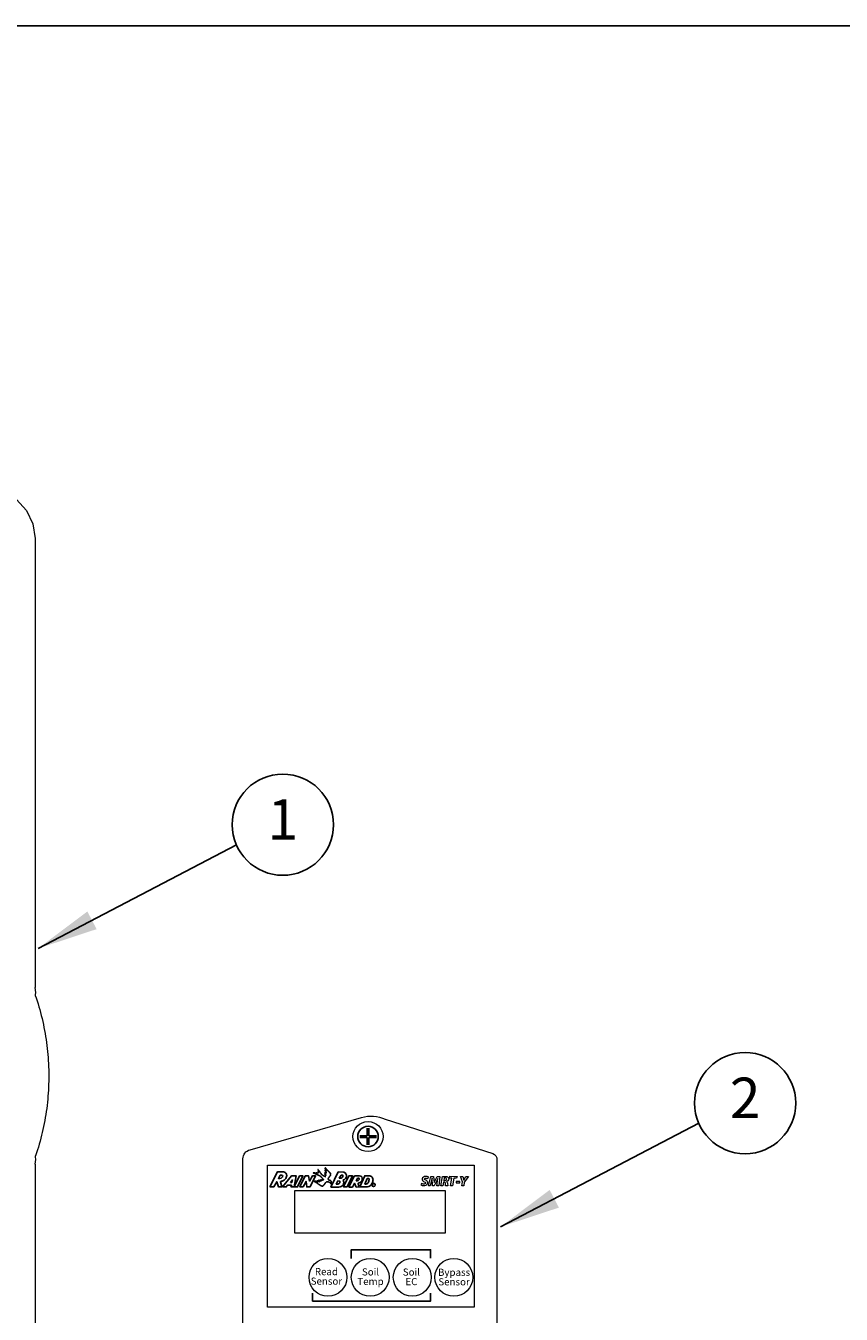
# Model space of a CAD drawing. Extents: x -18.9 to -2.4, y 10.6 to 21.
# Drawn here: x -10.5 to -8, y 17 to 21 of the extents above; entities that cross this region are included whole.
import ezdxf
from ezdxf.enums import TextEntityAlignment as Align

# ---------------------------------------------------------------- set-up
doc = ezdxf.new("R2010")
doc.units = 0
doc.header["$MEASUREMENT"] = 0
doc.linetypes.add('0', pattern=[0])
doc.layers.get('0').update_dxf_attribs({"linetype": 'CONTINUOUS'})
for name, color, linetype in [('image', 7, 'CONTINUOUS'), ('text_bubbles', 6, 'CONTINUOUS'), ('title', 4, 'CONTINUOUS')]:
    doc.layers.add(name, color=color, linetype=linetype)
doc.styles.add('buttons', font='ARIALI.TTF', dxfattribs={"width": 0.8})
doc.styles.add('L100', font='romans.shx', dxfattribs={"height": 0.1})
doc.styles.add('L200', font='ARIAL.TTF', dxfattribs={"height": 0.2})
doc.styles.add('L80', font='ROMANS', dxfattribs={"height": 0.08})
doc.styles.add('ROMANS', font='romans.shx')
doc.dimstyles.get("Standard").update_dxf_attribs({"dimtxt": 0.18, "dimasz": 0.18, "dimexe": 0.18, "dimexo": 0.0625, "dimgap": 0.09, "dimtad": 0, "dimtih": 1, "dimtoh": 1, "dimdec": 4, "dimzin": 0, "dimdsep": 46, "dimtxsty": 'Standard', "dimcen": 0.09, "dimadec": 0, "dimazin": 0, "dimtfac": 1, "dimtdec": 4, "dimtofl": 0, "dimtmove": 0, "dimatfit": 0, "dimfxl": 0, "dimtolj": 1, "dimtzin": 0, "dimarcsym": 0})

# ---------------------------------------------------------------- blocks, each defined once
blk = doc.blocks.new('titleblock')
at = {"layer": 'image'}
blk.add_lwpolyline([(0, 0), (16.49, 0), (16.49, 10.44), (0, 10.44)], close=True, dxfattribs=at)
at = {"layer": 'title', "style": 'L200'}
for tag, p in [('TITLE1', (1.2314, 1.3437)), ('TITLE2', (1.2314, 0.9842)), ('TITLE3', (2.7136, 0.5928)), ('TITLE4', (2.7136, 0.2693))]:
    blk.add_attdef(tag, p, '', height=0.2, dxfattribs=at)
at = {"layer": 'title', "color": 7, "style": 'L80'}
blk.add_attdef('REVISED', text='', height=0.08, dxfattribs=at).set_placement((8.261, 0.9696), align=Align.RIGHT)
at = {"layer": 'title', "style": 'L200'}
blk.add_attdef('D', text='', height=0.2, dxfattribs=at).set_placement((0.6064, 0.8842), align=Align.MIDDLE)
at = {"layer": 'title', "color": 7}
for tag, p, height, style in [('SCALE', (1.2314, 0.7006), 0.1, 'L100'), ('DWG-NAME', (0.2639, 0.0847), 0.08, 'L80')]:
    blk.add_attdef(tag, p, '', height=height, dxfattribs=dict(at, style=style))
blk = doc.blocks.new('RB-LOGO')
for p, q in [((0.747, 1.494), (0.745, 1.484)), ((0.745, 1.484), (0.75, 1.474)), ((0.753, 1.486), (0.747, 1.494)), ((0.75, 1.474), (0.755, 1.465)), ((0.76, 1.478), (0.753, 1.486)), ((0.755, 1.465), (0.759, 1.457)), ((0.759, 1.457), (0.763, 1.448)), ((0.765, 1.47), (0.76, 1.478)), ((0.764, 1.381), (0.761, 1.371)), ((0.761, 1.371), (0.768, 1.364)), ((0.763, 1.448), (0.768, 1.438)), ((0.774, 1.378), (0.764, 1.381)), ((0.771, 1.462), (0.765, 1.47)), ((0.768, 1.438), (0.774, 1.428)), ((0.768, 1.364), (0.775, 1.356)), ((0.778, 1.452), (0.771, 1.462)), ((0.774, 1.428), (0.778, 1.418)), ((0.783, 1.375), (0.774, 1.378)), ((0.775, 1.356), (0.779, 1.347)), ((0.79, 1.437), (0.778, 1.452)), ((0.778, 1.418), (0.782, 1.41)), ((0.782, 1.41), (0.787, 1.4)), ((0.793, 1.374), (0.783, 1.375)), ((0.787, 1.4), (0.79, 1.391)), ((0.797, 1.429), (0.79, 1.437)), ((0.79, 1.391), (0.796, 1.384)), ((0.796, 1.384), (0.793, 1.374)), ((0.801, 1.421), (0.797, 1.429)), ((0.806, 1.413), (0.801, 1.421)), ((0.813, 1.404), (0.806, 1.413)), ((0.82, 1.396), (0.813, 1.404)), ((0.826, 1.387), (0.82, 1.396)), ((0.83, 1.377), (0.826, 1.387)), ((0.836, 1.369), (0.83, 1.377)), ((0.841, 1.359), (0.836, 1.369)), ((0.846, 1.351), (0.841, 1.359)), ((1.123, 1.582), (1.116, 1.576)), ((1.116, 1.576), (1.116, 1.565)), ((1.116, 1.565), (1.117, 1.554)), ((1.117, 1.554), (1.119, 1.543)), ((1.119, 1.543), (1.125, 1.525)), ((1.129, 1.447), (1.122, 1.44)), ((1.122, 1.44), (1.125, 1.431)), ((1.13, 1.575), (1.123, 1.582)), ((1.125, 1.525), (1.13, 1.515)), ((1.125, 1.431), (1.128, 1.422)), ((1.128, 1.422), (1.132, 1.413)), ((1.137, 1.441), (1.129, 1.447)), ((1.137, 1.569), (1.13, 1.575)), ((1.13, 1.515), (1.136, 1.505)), ((1.132, 1.413), (1.138, 1.404)), ((1.136, 1.505), (1.141, 1.494)), ((1.144, 1.562), (1.137, 1.569)), ((1.146, 1.435), (1.137, 1.441)), ((1.138, 1.404), (1.144, 1.396)), ((1.141, 1.494), (1.146, 1.486)), ((1.151, 1.555), (1.144, 1.562)), ((1.144, 1.396), (1.148, 1.387)), ((1.146, 1.486), (1.152, 1.476)), ((1.155, 1.427), (1.146, 1.435)), ((1.148, 1.387), (1.158, 1.369)), ((1.156, 1.546), (1.151, 1.555)), ((1.152, 1.476), (1.158, 1.467)), ((1.162, 1.42), (1.155, 1.427)), ((1.163, 1.54), (1.156, 1.546)), ((1.158, 1.467), (1.163, 1.459)), ((1.158, 1.369), (1.164, 1.36)), ((1.17, 1.415), (1.162, 1.42)), ((1.172, 1.532), (1.163, 1.54)), ((1.163, 1.459), (1.172, 1.441)), ((1.164, 1.36), (1.167, 1.35)), ((1.179, 1.411), (1.17, 1.415)), ((1.177, 1.524), (1.172, 1.532)), ((1.172, 1.441), (1.177, 1.433)), ((1.185, 1.516), (1.177, 1.524)), ((1.177, 1.433), (1.18, 1.423)), ((1.189, 1.407), (1.179, 1.411)), ((1.18, 1.423), (1.184, 1.415)), ((1.184, 1.415), (1.189, 1.407)), ((1.192, 1.508), (1.185, 1.516)), ((1.2, 1.5), (1.192, 1.508)), ((1.208, 1.494), (1.2, 1.5)), ((1.215, 1.487), (1.208, 1.494)), ((1.221, 1.48), (1.215, 1.487)), ((1.226, 1.472), (1.221, 1.48)), ((1.232, 1.464), (1.226, 1.472)), ((1.238, 1.456), (1.232, 1.464)), ((1.244, 1.447), (1.238, 1.456)), ((1.252, 1.441), (1.244, 1.447)), ((1.261, 1.435), (1.252, 1.441)), ((1.269, 1.43), (1.261, 1.435)), ((1.277, 1.422), (1.269, 1.43)), ((1.284, 1.413), (1.277, 1.422)), ((1.291, 1.406), (1.284, 1.413)), ((1.299, 1.398), (1.291, 1.406)), ((1.304, 1.391), (1.299, 1.398)), ((1.311, 1.384), (1.304, 1.391)), ((1.32, 1.38), (1.311, 1.384)), ((1.324, 1.372), (1.32, 1.38)), ((1.332, 1.364), (1.324, 1.372)), ((1.341, 1.356), (1.332, 1.364)), ((1.348, 1.348), (1.341, 1.356)), ((0.504, 1.323), (0.494, 1.322)), ((0.494, 1.322), (0.5, 1.313)), ((0.5, 1.313), (0.51, 1.307)), ((0.514, 1.322), (0.504, 1.323)), ((0.51, 1.307), (0.52, 1.303)), ((0.523, 1.318), (0.514, 1.322)), ((0.52, 1.303), (0.529, 1.3)), ((0.542, 1.313), (0.523, 1.318)), ((0.529, 1.3), (0.54, 1.295)), ((0.54, 1.295), (0.548, 1.291)), ((0.551, 1.31), (0.542, 1.313)), ((0.542, 0.868), (0.544, 0.873)), ((0.542, 0.868), (0.549, 0.862)), ((0.546, 0.876), (0.544, 0.873)), ((0.553, 0.883), (0.546, 0.876)), ((0.548, 1.291), (0.558, 1.287)), ((0.549, 0.862), (0.558, 0.857)), ((0.561, 1.308), (0.551, 1.31)), ((0.564, 0.885), (0.553, 0.883)), ((0.558, 1.287), (0.57, 1.282)), ((0.558, 0.857), (0.568, 0.852)), ((0.571, 1.307), (0.561, 1.308)), ((0.575, 0.885), (0.564, 0.885)), ((0.568, 0.852), (0.576, 0.848)), ((0.57, 1.282), (0.583, 1.278)), ((0.581, 1.306), (0.571, 1.307)), ((0.584, 0.884), (0.575, 0.885)), ((0.576, 0.848), (0.585, 0.843)), ((0.593, 1.304), (0.581, 1.306)), ((0.583, 1.278), (0.593, 1.274)), ((0.594, 0.88), (0.584, 0.884)), ((0.585, 0.843), (0.595, 0.838)), ((0.603, 1.303), (0.593, 1.304)), ((0.593, 1.274), (0.603, 1.269)), ((0.604, 0.877), (0.594, 0.88)), ((0.595, 0.838), (0.603, 0.834)), ((0.613, 1.3), (0.603, 1.303)), ((0.603, 1.269), (0.614, 1.265)), ((0.603, 0.834), (0.612, 0.829)), ((0.617, 0.874), (0.604, 0.877)), ((0.612, 0.829), (0.622, 0.825)), ((0.623, 1.297), (0.613, 1.3)), ((0.614, 1.265), (0.622, 1.26)), ((0.627, 0.87), (0.617, 0.874)), ((0.622, 1.26), (0.632, 1.255)), ((0.622, 0.825), (0.631, 0.82)), ((0.633, 1.295), (0.623, 1.297)), ((0.637, 0.865), (0.627, 0.87)), ((0.631, 0.82), (0.64, 0.814)), ((0.632, 1.255), (0.642, 1.248)), ((0.643, 1.292), (0.633, 1.295)), ((0.645, 0.861), (0.637, 0.865)), ((0.64, 0.814), (0.649, 0.807)), ((0.642, 1.248), (0.65, 1.243)), ((0.652, 1.288), (0.643, 1.292)), ((0.655, 0.857), (0.645, 0.861)), ((0.658, 1.319), (0.649, 1.322)), ((0.649, 1.322), (0.651, 1.312)), ((0.649, 0.807), (0.659, 0.801)), ((0.65, 1.243), (0.661, 1.239)), ((0.651, 1.312), (0.657, 1.305)), ((0.662, 1.285), (0.652, 1.288)), ((0.664, 0.851), (0.655, 0.857)), ((0.657, 1.305), (0.664, 1.298)), ((0.666, 1.315), (0.658, 1.319)), ((0.659, 0.801), (0.668, 0.796)), ((0.661, 1.239), (0.673, 1.234)), ((0.67, 1.291), (0.662, 1.285)), ((0.664, 1.298), (0.67, 1.291)), ((0.673, 0.846), (0.664, 0.851)), ((0.675, 1.311), (0.666, 1.315)), ((0.668, 0.796), (0.676, 0.791)), ((0.673, 1.234), (0.682, 1.23)), ((0.683, 0.842), (0.673, 0.846)), ((0.685, 1.308), (0.675, 1.311)), ((0.676, 0.791), (0.685, 0.783)), ((0.687, 0.901), (0.681, 0.894)), ((0.681, 0.894), (0.686, 0.882)), ((0.682, 1.23), (0.691, 1.226)), ((0.692, 0.838), (0.683, 0.842)), ((0.695, 1.304), (0.685, 1.308)), ((0.685, 0.783), (0.703, 0.77)), ((0.686, 0.882), (0.693, 0.873)), ((0.698, 0.901), (0.687, 0.901)), ((0.691, 1.226), (0.711, 1.218)), ((0.701, 0.835), (0.692, 0.838)), ((0.693, 0.873), (0.703, 0.865)), ((0.706, 1.299), (0.695, 1.304)), ((0.709, 0.9), (0.698, 0.901)), ((0.712, 0.831), (0.701, 0.835)), ((0.703, 0.865), (0.712, 0.86)), ((0.703, 0.77), (0.712, 0.764)), ((0.715, 1.296), (0.706, 1.299)), ((0.718, 0.898), (0.709, 0.9)), ((0.711, 1.218), (0.72, 1.213)), ((0.712, 0.86), (0.72, 0.854)), ((0.724, 0.828), (0.712, 0.831)), ((0.712, 0.764), (0.721, 0.759)), ((0.726, 1.293), (0.715, 1.296)), ((0.727, 0.894), (0.718, 0.898)), ((0.72, 1.213), (0.729, 1.208)), ((0.72, 0.854), (0.728, 0.848)), ((0.731, 1.32), (0.721, 1.322)), ((0.721, 1.322), (0.723, 1.312)), ((0.721, 0.759), (0.737, 0.748)), ((0.723, 1.312), (0.727, 1.303)), ((0.735, 0.827), (0.724, 0.828)), ((0.727, 1.303), (0.726, 1.293)), ((0.737, 0.892), (0.727, 0.894)), ((0.728, 0.848), (0.736, 0.841)), ((0.729, 1.208), (0.739, 1.204)), ((0.741, 1.316), (0.731, 1.32)), ((0.742, 0.833), (0.735, 0.827)), ((0.736, 0.841), (0.742, 0.833)), ((0.746, 0.887), (0.737, 0.892)), ((0.737, 0.748), (0.744, 0.741)), ((0.739, 1.204), (0.749, 1.199)), ((0.751, 1.313), (0.741, 1.316)), ((0.744, 0.741), (0.754, 0.734)), ((0.755, 0.88), (0.746, 0.887)), ((0.749, 1.199), (0.76, 1.195)), ((0.761, 1.313), (0.751, 1.313)), ((0.757, 1.339), (0.753, 1.33)), ((0.753, 1.33), (0.758, 1.322)), ((0.754, 0.734), (0.761, 0.729)), ((0.764, 0.875), (0.755, 0.88)), ((0.766, 1.336), (0.757, 1.339)), ((0.758, 1.322), (0.761, 1.313)), ((0.76, 1.195), (0.769, 1.191)), ((0.761, 0.729), (0.771, 0.723)), ((0.772, 0.87), (0.764, 0.875)), ((0.776, 1.332), (0.766, 1.336)), ((0.769, 1.191), (0.778, 1.188)), ((0.771, 0.723), (0.78, 0.717)), ((0.784, 0.863), (0.772, 0.87)), ((0.779, 0.927), (0.775, 0.918)), ((0.775, 0.918), (0.782, 0.91)), ((0.783, 1.338), (0.776, 1.332)), ((0.778, 1.188), (0.789, 1.184)), ((0.779, 1.347), (0.783, 1.338)), ((0.789, 0.927), (0.779, 0.927)), ((0.78, 0.717), (0.798, 0.706)), ((0.782, 0.91), (0.791, 0.901)), ((0.793, 0.859), (0.784, 0.863)), ((0.789, 1.184), (0.797, 1.178)), ((0.799, 0.926), (0.789, 0.927)), ((0.791, 0.901), (0.8, 0.893)), ((0.803, 0.854), (0.793, 0.859)), ((0.797, 1.178), (0.807, 1.175)), ((0.798, 0.706), (0.807, 0.701)), ((0.809, 0.925), (0.799, 0.926)), ((0.8, 0.893), (0.806, 0.884)), ((0.814, 0.85), (0.803, 0.854)), ((0.806, 0.884), (0.814, 0.876)), ((0.807, 1.175), (0.816, 1.17)), ((0.807, 0.701), (0.815, 0.695)), ((0.819, 0.92), (0.809, 0.925)), ((0.814, 0.876), (0.821, 0.87)), ((0.824, 0.85), (0.814, 0.85)), ((0.815, 0.695), (0.822, 0.689)), ((0.816, 1.17), (0.824, 1.164)), ((0.828, 0.916), (0.819, 0.92)), ((0.821, 0.87), (0.827, 0.862)), ((0.822, 0.689), (0.83, 0.684)), ((0.824, 1.164), (0.832, 1.159)), ((0.834, 0.854), (0.824, 0.85)), ((0.827, 0.862), (0.834, 0.854)), ((0.838, 0.913), (0.828, 0.916)), ((0.83, 0.684), (0.839, 0.678)), ((0.832, 1.159), (0.843, 1.155)), ((0.847, 0.911), (0.838, 0.913)), ((0.839, 0.678), (0.847, 0.671)), ((0.843, 1.155), (0.851, 1.151)), ((0.852, 1.341), (0.846, 1.351)), ((0.857, 0.907), (0.847, 0.911)), ((0.851, 1.151), (0.859, 1.146)), ((0.857, 1.332), (0.852, 1.341)), ((0.863, 1.323), (0.857, 1.332)), ((0.867, 0.903), (0.857, 0.907)), ((0.859, 1.146), (0.869, 1.142)), ((0.871, 1.315), (0.863, 1.323)), ((0.876, 0.9), (0.867, 0.903)), ((0.869, 1.142), (0.876, 1.137)), ((0.885, 1.301), (0.871, 1.315)), ((0.876, 1.137), (0.884, 1.13)), ((0.884, 0.895), (0.876, 0.9)), ((0.878, 0.949), (0.877, 0.939)), ((0.877, 0.939), (0.886, 0.93)), ((0.887, 0.952), (0.878, 0.949)), ((0.884, 1.13), (0.89, 1.123)), ((0.894, 0.892), (0.884, 0.895)), ((0.892, 1.295), (0.885, 1.301)), ((0.886, 0.93), (0.895, 0.922)), ((0.897, 0.95), (0.887, 0.952)), ((0.89, 1.123), (0.898, 1.116)), ((0.901, 1.287), (0.892, 1.295)), ((0.904, 0.888), (0.894, 0.892)), ((0.895, 0.922), (0.903, 0.917)), ((0.907, 0.949), (0.897, 0.95)), ((0.898, 1.116), (0.905, 1.11)), ((0.906, 1.278), (0.901, 1.287)), ((0.903, 0.917), (0.912, 0.911)), ((0.913, 0.886), (0.904, 0.888)), ((0.905, 1.11), (0.914, 1.102)), ((0.913, 1.269), (0.906, 1.278)), ((0.916, 0.944), (0.907, 0.949)), ((0.912, 0.911), (0.919, 0.904)), ((0.915, 1.259), (0.913, 1.269)), ((0.922, 0.886), (0.913, 0.886)), ((0.914, 1.102), (0.921, 1.094)), ((0.921, 1.25), (0.915, 1.259)), ((0.925, 0.941), (0.916, 0.944)), ((0.919, 0.904), (0.925, 0.896)), ((0.926, 1.241), (0.921, 1.25)), ((0.921, 1.094), (0.928, 1.084)), ((0.925, 0.896), (0.922, 0.886)), ((0.935, 0.936), (0.925, 0.941)), ((0.932, 1.232), (0.926, 1.241)), ((0.928, 1.084), (0.936, 1.075)), ((0.939, 1.225), (0.932, 1.232)), ((0.944, 0.933), (0.935, 0.936)), ((0.936, 1.075), (0.942, 1.068)), ((0.946, 1.218), (0.939, 1.225)), ((0.942, 1.068), (0.948, 1.06)), ((0.954, 0.929), (0.944, 0.933)), ((0.955, 1.213), (0.946, 1.218)), ((0.948, 1.06), (0.954, 1.051)), ((0.954, 1.051), (0.964, 1.042)), ((0.963, 0.926), (0.954, 0.929)), ((0.964, 1.207), (0.955, 1.213)), ((0.974, 0.965), (0.963, 0.967)), ((0.963, 0.967), (0.965, 0.956)), ((0.974, 0.923), (0.963, 0.926)), ((0.974, 1.202), (0.964, 1.207)), ((0.964, 1.042), (0.971, 1.034)), ((0.965, 0.956), (0.97, 0.948)), ((0.97, 0.948), (0.975, 0.94)), ((0.971, 1.034), (0.978, 1.027)), ((0.983, 1.197), (0.974, 1.202)), ((0.983, 0.963), (0.974, 0.965)), ((0.98, 0.931), (0.974, 0.923)), ((0.975, 0.94), (0.98, 0.931)), ((0.978, 1.027), (0.985, 1.02)), ((0.993, 1.193), (0.983, 1.197)), ((0.992, 0.957), (0.983, 0.963)), ((0.985, 1.02), (0.993, 1.011)), ((1.001, 0.952), (0.992, 0.957)), ((1, 1.186), (0.993, 1.193)), ((0.993, 1.011), (1.001, 1.004)), ((1.008, 1.181), (1, 1.186)), ((1.001, 1.004), (1.007, 0.997)), ((1.008, 0.947), (1.001, 0.952)), ((1.007, 0.997), (1.015, 0.99)), ((1.016, 1.175), (1.008, 1.181)), ((1.017, 0.942), (1.008, 0.947)), ((1.015, 0.99), (1.02, 0.982)), ((1.022, 1.168), (1.016, 1.175)), ((1.027, 0.938), (1.017, 0.942)), ((1.02, 0.982), (1.025, 0.973)), ((1.031, 1.163), (1.022, 1.168)), ((1.025, 0.973), (1.029, 0.963)), ((1.035, 0.944), (1.027, 0.938)), ((1.029, 0.963), (1.032, 0.954)), ((1.038, 1.157), (1.031, 1.163)), ((1.032, 0.954), (1.035, 0.944)), ((1.048, 1.152), (1.038, 1.157)), ((1.056, 1.148), (1.048, 1.152)), ((1.052, 0.672), (1.068, 0.689)), ((1.067, 1.144), (1.056, 1.148)), ((1.076, 1.139), (1.067, 1.144)), ((1.068, 0.689), (1.075, 0.697)), ((1.075, 0.697), (1.081, 0.705)), ((1.085, 1.136), (1.076, 1.139)), ((1.081, 0.705), (1.086, 0.713)), ((1.095, 1.131), (1.085, 1.136)), ((1.086, 0.713), (1.093, 0.722)), ((1.093, 0.722), (1.099, 0.73)), ((1.102, 1.125), (1.095, 1.131)), ((1.099, 0.73), (1.105, 0.74)), ((1.11, 1.118), (1.102, 1.125)), ((1.112, 1.269), (1.103, 1.271)), ((1.103, 1.271), (1.104, 1.26)), ((1.104, 1.26), (1.109, 1.25)), ((1.105, 0.74), (1.112, 0.75)), ((1.109, 1.25), (1.113, 1.24)), ((1.119, 1.114), (1.11, 1.118)), ((1.12, 1.264), (1.112, 1.269)), ((1.112, 0.75), (1.116, 0.759)), ((1.113, 1.24), (1.117, 1.23)), ((1.121, 1.169), (1.114, 1.164)), ((1.114, 1.164), (1.115, 1.154)), ((1.115, 1.154), (1.117, 1.144)), ((1.116, 0.759), (1.122, 0.767)), ((1.117, 1.23), (1.124, 1.223)), ((1.117, 1.144), (1.12, 1.135)), ((1.129, 1.108), (1.119, 1.114)), ((1.129, 1.352), (1.12, 1.349)), ((1.12, 1.349), (1.12, 1.338)), ((1.12, 1.338), (1.124, 1.328)), ((1.128, 1.258), (1.12, 1.264)), ((1.12, 1.135), (1.125, 1.127)), ((1.129, 1.164), (1.121, 1.169)), ((1.122, 0.767), (1.127, 0.775)), ((1.124, 1.328), (1.128, 1.318)), ((1.124, 1.223), (1.129, 1.215)), ((1.125, 1.127), (1.131, 1.119)), ((1.127, 0.775), (1.132, 0.783)), ((1.128, 1.318), (1.133, 1.309)), ((1.149, 1.238), (1.128, 1.258)), ((1.137, 1.346), (1.129, 1.352)), ((1.129, 1.215), (1.138, 1.205)), ((1.138, 1.16), (1.129, 1.164)), ((1.138, 1.111), (1.129, 1.108)), ((1.131, 1.119), (1.138, 1.111)), ((1.132, 0.783), (1.138, 0.791)), ((1.133, 1.309), (1.138, 1.3)), ((1.146, 1.339), (1.137, 1.346)), ((1.138, 1.3), (1.144, 1.292)), ((1.138, 1.205), (1.142, 1.196)), ((1.146, 1.155), (1.138, 1.16)), ((1.138, 0.791), (1.152, 0.806)), ((1.142, 1.196), (1.147, 1.188)), ((1.144, 1.292), (1.152, 1.283)), ((1.154, 1.333), (1.146, 1.339)), ((1.155, 1.158), (1.146, 1.155)), ((1.147, 1.188), (1.15, 1.178)), ((1.157, 1.233), (1.149, 1.238)), ((1.15, 1.178), (1.153, 1.167)), ((1.152, 1.283), (1.157, 1.275)), ((1.152, 0.806), (1.16, 0.812)), ((1.153, 1.167), (1.155, 1.158)), ((1.161, 1.327), (1.154, 1.333)), ((1.157, 1.275), (1.161, 1.265)), ((1.166, 1.23), (1.157, 1.233)), ((1.16, 0.812), (1.169, 0.818)), ((1.171, 1.323), (1.161, 1.327)), ((1.161, 1.265), (1.165, 1.256)), ((1.165, 1.256), (1.169, 1.247)), ((1.172, 1.237), (1.166, 1.23)), ((1.167, 1.35), (1.172, 1.342)), ((1.169, 1.247), (1.172, 1.237)), ((1.169, 0.818), (1.176, 0.823)), ((1.18, 1.325), (1.171, 1.323)), ((1.172, 1.342), (1.177, 1.334)), ((1.176, 0.823), (1.185, 0.83)), ((1.177, 1.334), (1.18, 1.325)), ((1.185, 0.83), (1.194, 0.835)), ((1.194, 0.835), (1.202, 0.841)), ((1.202, 0.841), (1.213, 0.846)), ((1.213, 0.846), (1.224, 0.848)), ((1.224, 0.848), (1.235, 0.849)), ((1.235, 0.849), (1.257, 0.85)), ((1.257, 0.85), (1.268, 0.849)), ((1.268, 0.849), (1.278, 0.846)), ((1.278, 0.846), (1.287, 0.844)), ((1.283, 0.995), (1.284, 1.005)), ((1.283, 0.985), (1.283, 0.995)), ((1.284, 0.976), (1.283, 0.985)), ((1.284, 1.015), (1.287, 1.024)), ((1.284, 1.005), (1.284, 1.015)), ((1.291, 0.958), (1.284, 0.976)), ((1.287, 1.024), (1.292, 1.034)), ((1.287, 0.844), (1.296, 0.842)), ((1.296, 0.949), (1.291, 0.958)), ((1.292, 1.034), (1.298, 1.041)), ((1.303, 0.941), (1.296, 0.949)), ((1.296, 0.842), (1.305, 0.839)), ((1.298, 1.041), (1.303, 1.051)), ((1.303, 1.051), (1.309, 1.059)), ((1.31, 0.936), (1.303, 0.941)), ((1.305, 0.839), (1.313, 0.833)), ((1.309, 1.059), (1.314, 1.068)), ((1.32, 0.933), (1.31, 0.936)), ((1.313, 0.833), (1.323, 0.83)), ((1.314, 1.068), (1.332, 1.091)), ((1.329, 0.931), (1.32, 0.933)), ((1.323, 0.83), (1.332, 0.825)), ((1.339, 0.929), (1.329, 0.931)), ((1.332, 1.091), (1.339, 1.1)), ((1.332, 0.825), (1.341, 0.82)), ((1.339, 1.1), (1.345, 1.109)), ((1.349, 0.929), (1.339, 0.929)), ((1.341, 0.82), (1.349, 0.815)), ((1.345, 1.109), (1.352, 1.116)), ((1.356, 1.338), (1.348, 1.348)), ((1.358, 0.926), (1.349, 0.929)), ((1.349, 0.815), (1.358, 0.81)), ((1.352, 1.116), (1.369, 1.139)), ((1.363, 1.332), (1.356, 1.338)), ((1.369, 0.924), (1.358, 0.926)), ((1.358, 0.81), (1.366, 0.805)), ((1.371, 1.325), (1.363, 1.332)), ((1.366, 0.805), (1.374, 0.799)), ((1.369, 1.139), (1.376, 1.147)), ((1.38, 0.921), (1.369, 0.924)), ((1.378, 1.318), (1.371, 1.325)), ((1.374, 0.799), (1.383, 0.795)), ((1.376, 1.147), (1.382, 1.155)), ((1.397, 1.296), (1.378, 1.318)), ((1.388, 0.917), (1.38, 0.921)), ((1.382, 1.155), (1.387, 1.165)), ((1.383, 0.795), (1.391, 0.79)), ((1.387, 1.165), (1.393, 1.174)), ((1.398, 0.913), (1.388, 0.917)), ((1.391, 0.79), (1.398, 0.782)), ((1.393, 1.174), (1.398, 1.183)), ((1.402, 1.287), (1.397, 1.296)), ((1.398, 1.183), (1.403, 1.19)), ((1.408, 0.908), (1.398, 0.913)), ((1.398, 0.782), (1.402, 0.774)), ((1.405, 1.277), (1.402, 1.287)), ((1.402, 0.774), (1.409, 0.766)), ((1.403, 1.19), (1.408, 1.199)), ((1.408, 1.267), (1.405, 1.277)), ((1.411, 1.258), (1.408, 1.267)), ((1.408, 1.199), (1.41, 1.208)), ((1.415, 0.9), (1.408, 0.908)), ((1.409, 0.766), (1.415, 0.758)), ((1.41, 1.208), (1.413, 1.218)), ((1.413, 1.248), (1.411, 1.258)), ((1.414, 1.228), (1.413, 1.248)), ((1.413, 1.218), (1.414, 1.228)), ((1.421, 0.892), (1.415, 0.9)), ((1.415, 0.758), (1.422, 0.75)), ((1.427, 0.884), (1.421, 0.892)), ((1.422, 0.75), (1.428, 0.742)), ((1.432, 0.876), (1.427, 0.884)), ((1.431, 0.733), (1.428, 0.778)), ((1.428, 0.778), (1.44, 0.775)), ((1.428, 0.742), (1.431, 0.733)), ((1.436, 0.867), (1.432, 0.876)), ((1.439, 0.858), (1.436, 0.867)), ((1.44, 0.848), (1.439, 0.858)), ((1.441, 0.827), (1.44, 0.848)), ((1.44, 0.775), (1.45, 0.771)), ((1.443, 0.818), (1.441, 0.827)), ((1.451, 0.81), (1.443, 0.818)), ((1.45, 0.771), (1.459, 0.77)), ((1.458, 0.803), (1.451, 0.81)), ((1.466, 0.797), (1.458, 0.803)), ((1.459, 0.77), (1.471, 0.769)), ((1.474, 0.792), (1.466, 0.797)), ((1.471, 0.769), (1.482, 0.768)), ((1.48, 0.784), (1.474, 0.792)), ((1.487, 0.777), (1.48, 0.784)), ((1.482, 0.768), (1.491, 0.768)), ((1.491, 0.768), (1.487, 0.777)), ((0.847, 0.671), (0.855, 0.665)), ((0.855, 0.665), (0.863, 0.658)), ((0.863, 0.658), (0.872, 0.652)), ((0.872, 0.652), (0.88, 0.647)), ((0.88, 0.647), (0.889, 0.642)), ((0.889, 0.642), (0.898, 0.638)), ((0.898, 0.638), (0.907, 0.633)), ((0.907, 0.633), (0.916, 0.631)), ((0.916, 0.631), (0.925, 0.628)), ((0.925, 0.628), (0.943, 0.622)), ((0.943, 0.622), (0.953, 0.621)), ((0.953, 0.621), (0.963, 0.62)), ((0.963, 0.62), (0.983, 0.62)), ((0.983, 0.62), (0.994, 0.622)), ((0.994, 0.622), (1.003, 0.624)), ((1.003, 0.624), (1.021, 0.633)), ((1.021, 0.633), (1.026, 0.641)), ((1.026, 0.641), (1.033, 0.648)), ((1.033, 0.648), (1.038, 0.656)), ((1.038, 0.656), (1.045, 0.664)), ((1.045, 0.664), (1.052, 0.672))]:
    blk.add_line(p, q)

msp = doc.modelspace()

# ---------------------------------------------------------------- linework, layer by layer
at = {"lineweight": 0, "flags": 128}
for points in [[(-9.8277, 17.5545), (-9.4844, 17.6548, -0.16911), (-9.4104, 17.6493), (-9.079, 17.5435, -0.353779), (-9.0662, 17.5235), (-9.0661, 17.0095, -0.325644), (-9.078, 16.9937), (-9.436, 16.8906, -0.152351), (-9.4953, 16.8924), (-9.8323, 17.001, -0.386283), (-9.8496, 17.0241), (-9.8496, 17.5268, -0.365752), (-9.8277, 17.5545, -0.527139)], [(-9.2797, 17.4665), (-9.2776, 17.4714, 0.224431), (-9.2927, 17.4702, 0.50015), (-9.2954, 17.4598, 0.082378), (-9.2922, 17.457, 0.049295), (-9.2878, 17.4548, -0.665261), (-9.2884, 17.4493, -0.256378), (-9.2984, 17.4511), (-9.3008, 17.4462, 0.2371), (-9.2844, 17.4456, 0.327089), (-9.2796, 17.4544, 0.23178), (-9.2876, 17.4617, -0.746986), (-9.2873, 17.4673, -0.108816), (-9.2797, 17.4665, -0.394529)]]:
    msp.add_lwpolyline(points, format="xyb", dxfattribs=at)
at = {"lineweight": 0}
for points in [[(-9.7738, 17.5077), (-9.1364, 17.5077), (-9.1364, 17.0689), (-9.7738, 17.0689)], [(-9.6893, 17.4294), (-9.226, 17.4294), (-9.226, 17.2974), (-9.6893, 17.2974)], [(-9.192, 17.4526), (-9.181, 17.4526), (-9.181, 17.4563), (-9.192, 17.4563)]]:
    msp.add_lwpolyline(points, close=True, dxfattribs=at)
at = {"lineweight": 0, "flags": 128}
for points in [[(-9.2775, 17.4438), (-9.2704, 17.4727), (-9.2617, 17.4727), (-9.2598, 17.454), (-9.2504, 17.4727), (-9.2418, 17.4727), (-9.2457, 17.4438), (-9.2518, 17.4438), (-9.248, 17.4662), (-9.2593, 17.4436), (-9.2646, 17.4436), (-9.2663, 17.4667), (-9.2717, 17.4437)], [(-9.2117, 17.4728), (-9.1892, 17.4724), (-9.1911, 17.467), (-9.1986, 17.467), (-9.2029, 17.4438), (-9.2097, 17.4438), (-9.2051, 17.467), (-9.2124, 17.467)], [(-9.1787, 17.4724), (-9.1714, 17.4724), (-9.1684, 17.4605), (-9.1615, 17.4726), (-9.1537, 17.4726), (-9.1669, 17.4548), (-9.168, 17.4437), (-9.1748, 17.4437), (-9.1727, 17.4559)]]:
    msp.add_lwpolyline(points, close=True, dxfattribs=at)
for points in [[(-9.2396, 17.4436), (-9.234, 17.4727), (-9.2243, 17.4727, -0.341405), (-9.2145, 17.4655, -0.285537), (-9.2179, 17.4589, -0.048569), (-9.2213, 17.4566, -0.267975), (-9.2185, 17.452), (-9.2174, 17.4437), (-9.2245, 17.4437), (-9.225, 17.4515, 0.305349), (-9.2285, 17.4547), (-9.2312, 17.4547), (-9.2328, 17.4436)], [(-9.2285, 17.4677), (-9.2298, 17.4592, 0.253411), (-9.2221, 17.462, 0.523853), (-9.2245, 17.4678)]]:
    msp.add_lwpolyline(points, format="xyb", close=True, dxfattribs=at)
at = {"lineweight": 0}
for centre, radius in [((-9.4638, 17.5955), 0.0465), ((-9.5875, 17.161), 0.0584), ((-9.457, 17.161), 0.0584), ((-9.3273, 17.161), 0.0584), ((-9.199, 17.161), 0.0584)]:
    msp.add_circle(centre, radius, dxfattribs=at)
at = {"layer": 'image', "linetype": 'Continuous', "lineweight": 0}
for p, q in [((-10.548, 19.5624), (-10.5173, 19.5286)), ((-10.5173, 19.5286), (-10.4979, 19.4872)), ((-10.4979, 19.4872), (-10.4913, 19.4418)), ((-10.4913, 19.4418), (-10.4913, 18.0553)), ((-10.4893, 18.0404), (-10.4913, 18.0553)), ((-10.4898, 18.0294), (-10.4876, 18.0234)), ((-10.4895, 18.0326), (-10.4893, 18.0404)), ((-10.4895, 18.0294), (-10.4895, 18.0326)), ((-10.4876, 18.0234), (-10.4847, 18.0144)), ((-10.4847, 18.0144), (-10.482, 18.0053)), ((-10.482, 18.0053), (-10.4793, 17.9963)), ((-10.4793, 17.9963), (-10.4766, 17.9873)), ((-10.4766, 17.9873), (-10.4742, 17.9783)), ((-10.4742, 17.9783), (-10.472, 17.9693)), ((-10.472, 17.9693), (-10.4698, 17.96)), ((-10.4698, 17.96), (-10.4676, 17.951)), ((-10.4676, 17.951), (-10.4657, 17.9418)), ((-10.4657, 17.9418), (-10.4637, 17.9325)), ((-10.4637, 17.9325), (-10.462, 17.9232)), ((-10.462, 17.9232), (-10.4603, 17.914)), ((-10.4603, 17.914), (-10.4586, 17.9047)), ((-10.4586, 17.9047), (-10.4574, 17.8955)), ((-10.4574, 17.8955), (-10.4559, 17.8862)), ((-10.4559, 17.8862), (-10.4547, 17.8767)), ((-10.4547, 17.8767), (-10.4537, 17.8675)), ((-10.4537, 17.8675), (-10.4528, 17.8582)), ((-10.4528, 17.8582), (-10.4518, 17.8487)), ((-10.4518, 17.8487), (-10.451, 17.8394)), ((-10.451, 17.8394), (-10.4504, 17.8299)), ((-10.4504, 17.8299), (-10.4498, 17.8207)), ((-10.4498, 17.8207), (-10.4496, 17.8112)), ((-10.4496, 17.8112), (-10.4491, 17.8019)), ((-10.4491, 17.8019), (-10.4491, 17.7924)), ((-10.4491, 17.7924), (-10.4489, 17.7829)), ((-10.4489, 17.7829), (-10.4489, 17.7763)), ((-10.4496, 17.7481), (-10.4501, 17.7386)), ((-10.4493, 17.7576), (-10.4496, 17.7481)), ((-10.4491, 17.7669), (-10.4493, 17.7576)), ((-10.4489, 17.7763), (-10.4491, 17.7669)), ((-10.4533, 17.7013), (-10.4542, 17.6918)), ((-10.4523, 17.7106), (-10.4533, 17.7013)), ((-10.4516, 17.7198), (-10.4523, 17.7106)), ((-10.4508, 17.7293), (-10.4516, 17.7198)), ((-10.4501, 17.7386), (-10.4508, 17.7293)), ((-10.4581, 17.6641), (-10.4596, 17.6545)), ((-10.4567, 17.6733), (-10.4581, 17.6641)), ((-10.4554, 17.6826), (-10.4567, 17.6733)), ((-10.4542, 17.6918), (-10.4554, 17.6826)), ((-10.4649, 17.627), (-10.4669, 17.6178)), ((-10.463, 17.636), (-10.4649, 17.627)), ((-10.4613, 17.6453), (-10.463, 17.636)), ((-10.4596, 17.6545), (-10.4613, 17.6453)), ((-10.4759, 17.5812), (-10.4783, 17.5722)), ((-10.4735, 17.5902), (-10.4759, 17.5812)), ((-10.4713, 17.5995), (-10.4735, 17.5902)), ((-10.4691, 17.6085), (-10.4713, 17.5995)), ((-10.4669, 17.6178), (-10.4691, 17.6085)), ((-10.4866, 17.5452), (-10.4895, 17.5362)), ((-10.484, 17.5542), (-10.4866, 17.5452)), ((-10.481, 17.5632), (-10.484, 17.5542)), ((-10.4783, 17.5722), (-10.481, 17.5632)), ((-10.4913, 17.5106), (-10.4893, 17.5252)), ((-10.4913, 17.5106), (-10.4913, 16.1238)), ((-10.4895, 17.5332), (-10.4895, 17.5364)), ((-10.4893, 17.5252), (-10.4895, 17.5332))]:
    msp.add_line(p, q, dxfattribs=at)
at = {"layer": 'image'}
for p, q in [((-9.4665, 17.6212), (-9.4665, 17.5982)), ((-9.4611, 17.6212), (-9.4611, 17.5982)), ((-9.4895, 17.5982), (-9.4665, 17.5982)), ((-9.4895, 17.5927), (-9.4665, 17.5927)), ((-9.4665, 17.5927), (-9.4665, 17.5698)), ((-9.4611, 17.5982), (-9.4381, 17.5982)), ((-9.4611, 17.5927), (-9.4611, 17.5698)), ((-9.4611, 17.5927), (-9.4381, 17.5927))]:
    msp.add_line(p, q, dxfattribs=at)
for points in [[(-9.7666, 17.4401), (-9.7434, 17.4864), (-9.7272, 17.4865, -0.225535), (-9.7176, 17.4825, -0.181757), (-9.7147, 17.4757, -0.060822), (-9.716, 17.469, -0.134652), (-9.72, 17.463, -0.031651), (-9.7251, 17.4594, -0.080435), (-9.7285, 17.458, -0.025816), (-9.7328, 17.4573, 0.535973), (-9.7338, 17.4553), (-9.7299, 17.4405), (-9.7401, 17.4404), (-9.7454, 17.4558), (-9.7541, 17.4405)], [(-9.7276, 17.4403), (-9.7003, 17.4739), (-9.6852, 17.474), (-9.6914, 17.4405), (-9.7016, 17.4404), (-9.7003, 17.4444, 0.685249), (-9.701, 17.4456), (-9.7102, 17.4458, 0.219054), (-9.7128, 17.4446), (-9.716, 17.4403)], [(-9.5557, 17.4863), (-9.5784, 17.4397), (-9.554, 17.4396, 0.562771), (-9.5403, 17.4619, 0.747018), (-9.538, 17.4854)], [(-9.5471, 17.4767), (-9.5527, 17.4673, 0.596532), (-9.5416, 17.4764)], [(-9.5055, 17.4741), (-9.523, 17.4398), (-9.5117, 17.4398), (-9.5052, 17.4514), (-9.5002, 17.4398), (-9.4907, 17.4399), (-9.4941, 17.45, -0.634384), (-9.4935, 17.452, 0.191752), (-9.4841, 17.4573, 0.30531), (-9.483, 17.4709, 0.26565), (-9.4903, 17.4741)], [(-9.4963, 17.4666), (-9.5, 17.4592), (-9.4978, 17.4592, 0.268228), (-9.4913, 17.4633, 0.317212), (-9.4918, 17.4667)], [(-9.489, 17.4402), (-9.4738, 17.4744), (-9.4615, 17.4744, -0.518199), (-9.4485, 17.4594, -0.064024), (-9.4526, 17.4487, -0.198427), (-9.4618, 17.4416, -0.042654), (-9.4693, 17.4403)], [(-9.466, 17.4663), (-9.4735, 17.449, 0.326177), (-9.4634, 17.4529, 0.040789), (-9.4603, 17.4622, 0.312504), (-9.462, 17.4664)], [(-9.5571, 17.4585), (-9.562, 17.4488, 0.214018), (-9.5528, 17.4506, 0.384431), (-9.5511, 17.4583)]]:
    msp.add_lwpolyline(points, format="xyb", close=True, dxfattribs=at)
at = {"layer": 'image', "linetype": '0'}
msp.add_lwpolyline([(-9.743, 17.4865), (-9.7429, 17.4865), (-9.7429, 17.4865)], dxfattribs=at)
at = {"layer": 'image'}
msp.add_lwpolyline([(-9.7347, 17.4766), (-9.7401, 17.4665, 0.122147), (-9.7318, 17.4675, 0.179377), (-9.7277, 17.471, 0.253835), (-9.7277, 17.4752, 0.210203), (-9.7347, 17.4766, -0.649943)], format="xyb", dxfattribs=at)
for points in [[(-9.7031, 17.4538), (-9.6973, 17.4618), (-9.6986, 17.4538)], [(-9.6753, 17.474), (-9.6645, 17.474), (-9.6812, 17.4402), (-9.6915, 17.4402)], [(-9.6581, 17.474), (-9.647, 17.474), (-9.6447, 17.4582), (-9.6354, 17.474), (-9.6254, 17.474), (-9.6427, 17.4403), (-9.6527, 17.4402), (-9.6551, 17.4571), (-9.664, 17.4403), (-9.6742, 17.4402)], [(-9.5225, 17.4741), (-9.5116, 17.4741), (-9.5286, 17.4403), (-9.5391, 17.44)]]:
    msp.add_lwpolyline(points, close=True, dxfattribs=at)
at = {"layer": 'image', "flags": 128}
for points in [[(-9.2709, 17.22), (-9.2709, 17.2462), (-9.5155, 17.2462), (-9.5155, 17.2186)], [(-9.6349, 17.1124), (-9.6349, 17.0876), (-9.2709, 17.0876), (-9.2709, 17.1124)]]:
    msp.add_lwpolyline(points, dxfattribs=at)
at = {"layer": 'image'}
for centre, radius in [((-9.4638, 17.5955), 0.0316), ((-9.4468, 17.4462), 0.00499)]:
    msp.add_circle(centre, radius, dxfattribs=at)
at = {"layer": 'text_bubbles'}
for centre in [(-9.7267, 18.5583), (-8.3001, 17.6987)]:
    msp.add_circle(centre, 0.1562, dxfattribs=at)

# ---------------------------------------------------------------- block references
at = {"layer": 'image', "color": 5, "xscale": 0.0587570641947015, "yscale": 0.0587570641947015, "zscale": 0.05875706419470163}
msp.add_blockref('RB-LOGO', (-9.6621, 17.4063), dxfattribs=at)
at = {"layer": 'title'}
msp.add_blockref('titleblock', (-18.8567, 10.5845), dxfattribs=at)

# ---------------------------------------------------------------- texts
at = {"lineweight": 0, "char_height": 0.02204, "width": 0.106182, "attachment_point": 2, "line_spacing_factor": 0.8, "style": 'buttons'}
for s, insert in [('Read\\PSensor', (-9.5922, 17.1896)), ('Soil\\PTemp', (-9.4561, 17.1887)), ('Soil\\PEC', (-9.3299, 17.1882)), ('Bypass\\PSensor', (-9.1983, 17.1875))]:
    msp.add_mtext(s, dxfattribs=dict(at, insert=insert))
at = {"layer": 'image', "style": 'ROMANS'}
msp.add_text('R', height=0.00432, dxfattribs=at).set_placement((-9.4468, 17.4462), align=Align.MIDDLE)
at = {"layer": 'text_bubbles', "style": 'ROMANS'}
for s, p in [('1', (-9.7267, 18.5583)), ('2', (-8.3001, 17.6987))]:
    msp.add_text(s, height=0.125, dxfattribs=at).set_placement(p, align=Align.MIDDLE)

# ---------------------------------------------------------------- leaders
at = {"layer": 'text_bubbles'}
for points in [[(-10.4817, 18.1762), (-9.8701, 18.4963)], [(-9.0552, 17.3166), (-8.4435, 17.6366)]]:
    msp.add_leader(points, dimstyle='Standard', override={"dimtxt": 0.25, "dimasz": 0.1875, "dimexo": 0.125, "dimgap": 0.125, "dimtad": 0, "dimdle": 0.125, "dimatfit": 3}, dxfattribs=at)

doc.saveas('drawing.dxf')
